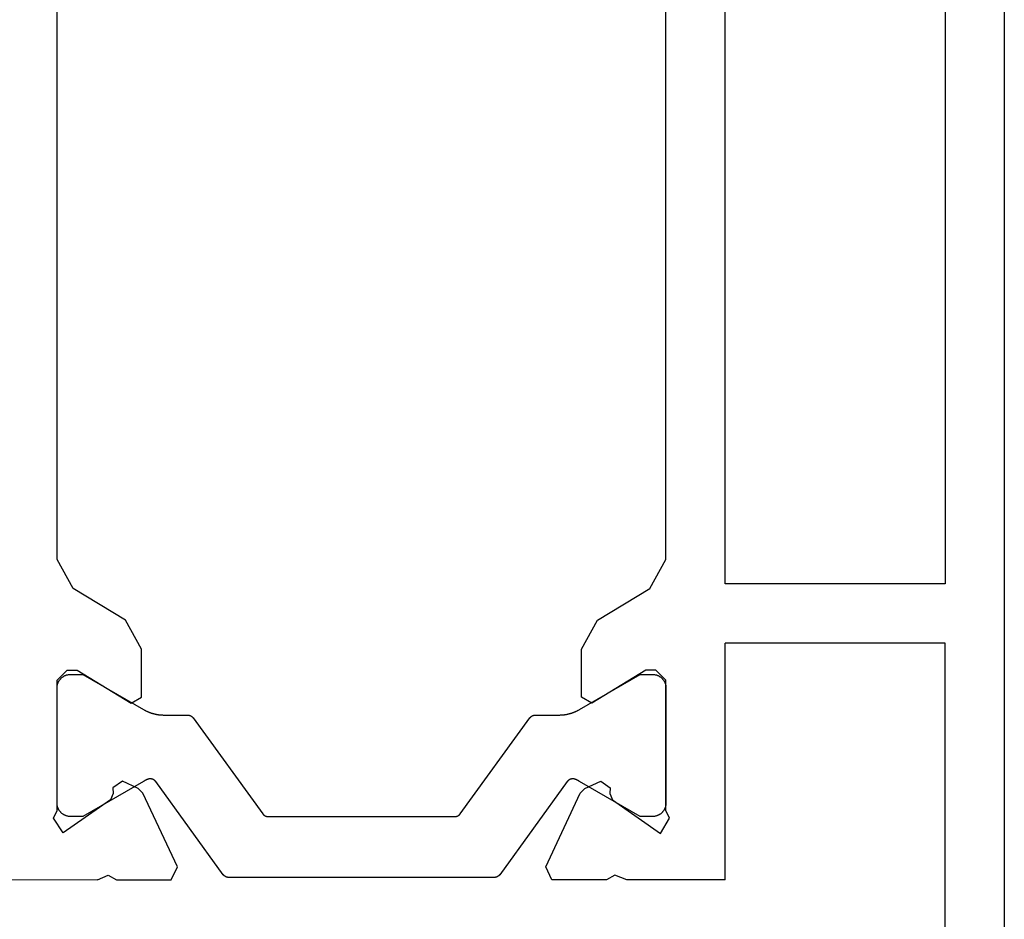
# Model space of a CAD drawing. Units: millimetres. Extents: x 0 to 2841, y -3330 to -50.
# Drawn here: x 2491 to 2520, y -2591 to -2564 of the extents above; entities that cross this region are included whole.
import ezdxf

# ---------------------------------------------------------------- set-up
doc = ezdxf.new("R2010")
doc.units = ezdxf.units.MM
doc.layers.add('CrossSectionsProfils', color=7, linetype='Continuous')

# ---------------------------------------------------------------- blocks, each defined once
blk = doc.blocks.new('V60_162_1_242_X', base_point=(1536.295, 1171.862))
at = {"layer": 'CrossSectionsProfils', "color": 19, "true_color": 0x5e1729}
for p, q in [((1536.295, 1082.862), (1536.295, 1171.862)), ((1538.045, 1164.862), (1538.045, 1149.862)), ((1544.545, 1156.862), (1547.45, 1156.862)), ((1544.545, 1156.862), (1544.545, 1149.862)), ((1547.45, 1156.862), (1547.804, 1156.725)), ((1547.804, 1156.725), (1548.056, 1156.862)), ((1548.056, 1156.862), (1549.671, 1156.862)), ((1549.671, 1156.862), (1549.851, 1156.477)), ((1560.919, 1156.862), (1560.739, 1156.477)), ((1562.534, 1156.862), (1560.919, 1156.862)), ((1562.786, 1156.725), (1562.534, 1156.862)), ((1563.095, 1156.862), (1562.786, 1156.725)), ((1570.045, 1156.862), (1563.095, 1156.852)), ((1563.095, 1156.852), (1563.095, 1156.862)), ((1549.851, 1156.477), (1548.836, 1154.302)), ((1560.739, 1156.477), (1561.754, 1154.302)), ((1546.453, 1155.486), (1546.195, 1155.038)), ((1547.873, 1154.492), (1546.453, 1155.486)), ((1562.717, 1154.492), (1564.111, 1155.469)), ((1564.111, 1155.469), (1564.395, 1155.038)), ((1546.195, 1155.038), (1546.295, 1154.814)), ((1564.395, 1155.038), (1564.295, 1154.814)), ((1546.295, 1154.814), (1546.295, 1150.962)), ((1564.295, 1154.814), (1564.295, 1150.962)), ((1547.958, 1154.311), (1547.873, 1154.492)), ((1547.943, 1154.139), (1547.958, 1154.311)), ((1548.836, 1154.302), (1548.691, 1154.157)), ((1561.754, 1154.302), (1561.899, 1154.157)), ((1562.632, 1154.311), (1562.717, 1154.492)), ((1562.647, 1154.139), (1562.632, 1154.311)), ((1548.226, 1153.94), (1547.943, 1154.139)), ((1548.691, 1154.157), (1548.226, 1153.94)), ((1561.899, 1154.157), (1562.364, 1153.94)), ((1562.364, 1153.94), (1562.647, 1154.139)), ((1546.895, 1150.662), (1548.491, 1151.634)), ((1548.491, 1151.634), (1548.795, 1151.463)), ((1548.795, 1151.463), (1548.795, 1150.039)), ((1562.099, 1151.634), (1561.795, 1151.463)), ((1561.795, 1151.463), (1561.795, 1150.039)), ((1563.695, 1150.662), (1562.099, 1151.634)), ((1546.295, 1150.962), (1546.595, 1150.662)), ((1564.295, 1150.962), (1563.995, 1150.662)), ((1546.595, 1150.662), (1546.895, 1150.662)), ((1563.995, 1150.662), (1563.695, 1150.662)), ((1548.795, 1150.039), (1548.315, 1149.185)), ((1561.795, 1150.039), (1562.275, 1149.185)), ((1538.045, 1149.862), (1544.545, 1149.862)), ((1548.315, 1149.185), (1546.775, 1148.246)), ((1562.275, 1149.185), (1563.815, 1148.246)), ((1546.775, 1148.246), (1546.295, 1147.392)), ((1563.815, 1148.246), (1564.295, 1147.392)), ((1538.045, 1111.612), (1538.045, 1148.112)), ((1538.045, 1148.112), (1544.545, 1148.112)), ((1544.545, 1148.112), (1544.545, 1111.612)), ((1546.295, 1147.392), (1546.295, 1114.331)), ((1564.295, 1147.392), (1564.295, 1114.331))]:
    blk.add_line(p, q, dxfattribs=at)
at = {"layer": 'CrossSectionsProfils'}
for p, q in [((1547.804, 1156.725), (1547.804, 1156.725)), ((1548.056, 1156.862), (1548.056, 1156.862)), ((1549.213, 1153.956), (1551.21, 1156.706)), ((1549.671, 1156.862), (1549.671, 1156.862)), ((1551.372, 1156.788), (1559.218, 1156.788)), ((1559.38, 1156.706), (1561.377, 1153.956)), ((1549.851, 1156.477), (1549.851, 1156.477)), ((1546.695, 1154.988), (1547.055, 1154.988)), ((1547.055, 1154.988), (1548.855, 1153.949)), ((1552.375, 1154.906), (1550.315, 1152.071)), ((1558.053, 1154.988), (1552.537, 1154.988)), ((1560.275, 1152.071), (1558.215, 1154.906)), ((1561.735, 1153.949), (1563.535, 1154.988)), ((1563.535, 1154.988), (1563.895, 1154.988)), ((1546.295, 1154.814), (1546.295, 1154.814)), ((1546.295, 1151.188), (1546.295, 1154.588)), ((1564.295, 1154.588), (1564.295, 1151.188)), ((1547.873, 1154.492), (1547.873, 1154.492)), ((1547.958, 1154.311), (1547.958, 1154.311)), ((1548.836, 1154.302), (1548.836, 1154.302)), ((1547.943, 1154.139), (1547.943, 1154.139)), ((1548.691, 1154.157), (1548.691, 1154.157)), ((1548.226, 1153.94), (1548.226, 1153.94)), ((1550.153, 1151.988), (1549.455, 1151.988)), ((1561.135, 1151.988), (1560.437, 1151.988)), ((1548.855, 1151.827), (1547.055, 1150.788)), ((1563.535, 1150.788), (1561.735, 1151.827)), ((1548.491, 1151.634), (1548.491, 1151.634)), ((1548.795, 1151.463), (1548.795, 1151.463)), ((1546.295, 1150.962), (1546.295, 1150.962)), ((1547.055, 1150.788), (1546.695, 1150.788)), ((1563.895, 1150.788), (1563.535, 1150.788)), ((1546.595, 1150.662), (1546.595, 1150.662)), ((1548.795, 1150.039), (1548.795, 1150.039)), ((1548.315, 1149.185), (1548.315, 1149.185)), ((1538.045, 1148.112), (1538.045, 1148.112)), ((1538.045, 1148.112), (1544.545, 1148.112))]:
    blk.add_line(p, q, dxfattribs=at)
at = {"layer": 'CrossSectionsProfils', "flags": 128}
for points in [[(1551.21, 1156.706), (1551.213, 1156.709), (1551.215, 1156.712), (1551.218, 1156.715), (1551.22, 1156.718), (1551.223, 1156.721), (1551.225, 1156.724), (1551.228, 1156.727), (1551.231, 1156.73), (1551.234, 1156.732), (1551.236, 1156.735), (1551.239, 1156.738), (1551.242, 1156.74), (1551.245, 1156.743), (1551.248, 1156.745), (1551.251, 1156.748), (1551.255, 1156.75), (1551.258, 1156.752), (1551.261, 1156.754), (1551.264, 1156.757), (1551.268, 1156.759), (1551.271, 1156.761), (1551.274, 1156.763), (1551.278, 1156.764), (1551.281, 1156.766), (1551.285, 1156.768), (1551.288, 1156.77), (1551.292, 1156.771), (1551.296, 1156.773), (1551.299, 1156.774), (1551.303, 1156.776), (1551.307, 1156.777), (1551.31, 1156.778), (1551.314, 1156.779), (1551.318, 1156.781), (1551.322, 1156.782), (1551.325, 1156.783), (1551.329, 1156.783), (1551.333, 1156.784), (1551.337, 1156.785), (1551.341, 1156.786), (1551.345, 1156.786), (1551.349, 1156.787), (1551.353, 1156.787), (1551.356, 1156.787), (1551.36, 1156.788), (1551.364, 1156.788), (1551.368, 1156.788), (1551.372, 1156.788)], [(1559.218, 1156.788), (1559.222, 1156.788), (1559.226, 1156.788), (1559.23, 1156.788), (1559.234, 1156.787), (1559.237, 1156.787), (1559.241, 1156.787), (1559.245, 1156.786), (1559.249, 1156.786), (1559.253, 1156.785), (1559.257, 1156.784), (1559.261, 1156.783), (1559.265, 1156.783), (1559.268, 1156.782), (1559.272, 1156.781), (1559.276, 1156.779), (1559.28, 1156.778), (1559.283, 1156.777), (1559.287, 1156.776), (1559.291, 1156.774), (1559.294, 1156.773), (1559.298, 1156.771), (1559.302, 1156.77), (1559.305, 1156.768), (1559.309, 1156.766), (1559.312, 1156.764), (1559.316, 1156.763), (1559.319, 1156.761), (1559.322, 1156.759), (1559.326, 1156.757), (1559.329, 1156.754), (1559.332, 1156.752), (1559.335, 1156.75), (1559.339, 1156.748), (1559.342, 1156.745), (1559.345, 1156.743), (1559.348, 1156.74), (1559.351, 1156.738), (1559.354, 1156.735), (1559.356, 1156.732), (1559.359, 1156.73), (1559.362, 1156.727), (1559.365, 1156.724), (1559.367, 1156.721), (1559.37, 1156.718), (1559.372, 1156.715), (1559.375, 1156.712), (1559.377, 1156.709), (1559.38, 1156.706)], [(1564.111, 1155.469), (1564.111, 1155.469), (1564.111, 1155.469), (1564.111, 1155.469)], [(1546.295, 1154.588), (1546.295, 1154.601), (1546.296, 1154.614), (1546.297, 1154.627), (1546.298, 1154.64), (1546.3, 1154.653), (1546.303, 1154.666), (1546.305, 1154.679), (1546.309, 1154.692), (1546.312, 1154.704), (1546.316, 1154.717), (1546.321, 1154.729), (1546.325, 1154.741), (1546.331, 1154.753), (1546.336, 1154.765), (1546.342, 1154.777), (1546.349, 1154.788), (1546.355, 1154.799), (1546.362, 1154.81), (1546.37, 1154.821), (1546.378, 1154.832), (1546.386, 1154.842), (1546.394, 1154.852), (1546.403, 1154.862), (1546.412, 1154.871), (1546.422, 1154.88), (1546.431, 1154.889), (1546.441, 1154.897), (1546.451, 1154.905), (1546.462, 1154.913), (1546.473, 1154.921), (1546.484, 1154.928), (1546.495, 1154.935), (1546.506, 1154.941), (1546.518, 1154.947), (1546.53, 1154.952), (1546.542, 1154.958), (1546.554, 1154.962), (1546.566, 1154.967), (1546.579, 1154.971), (1546.591, 1154.974), (1546.604, 1154.978), (1546.617, 1154.98), (1546.63, 1154.983), (1546.643, 1154.985), (1546.656, 1154.986), (1546.669, 1154.987), (1546.682, 1154.988), (1546.695, 1154.988)], [(1552.537, 1154.988), (1552.533, 1154.988), (1552.529, 1154.988), (1552.525, 1154.988), (1552.521, 1154.987), (1552.517, 1154.987), (1552.513, 1154.987), (1552.509, 1154.986), (1552.505, 1154.986), (1552.501, 1154.985), (1552.498, 1154.984), (1552.494, 1154.983), (1552.49, 1154.983), (1552.486, 1154.982), (1552.482, 1154.981), (1552.478, 1154.979), (1552.475, 1154.978), (1552.471, 1154.977), (1552.467, 1154.976), (1552.464, 1154.974), (1552.46, 1154.973), (1552.456, 1154.971), (1552.453, 1154.97), (1552.449, 1154.968), (1552.446, 1154.966), (1552.442, 1154.964), (1552.439, 1154.963), (1552.435, 1154.961), (1552.432, 1154.959), (1552.429, 1154.957), (1552.425, 1154.954), (1552.422, 1154.952), (1552.419, 1154.95), (1552.416, 1154.948), (1552.413, 1154.945), (1552.41, 1154.943), (1552.407, 1154.94), (1552.404, 1154.938), (1552.401, 1154.935), (1552.398, 1154.932), (1552.395, 1154.93), (1552.392, 1154.927), (1552.39, 1154.924), (1552.387, 1154.921), (1552.384, 1154.918), (1552.382, 1154.915), (1552.379, 1154.912), (1552.377, 1154.909), (1552.375, 1154.906)], [(1558.215, 1154.906), (1558.213, 1154.909), (1558.211, 1154.912), (1558.208, 1154.915), (1558.206, 1154.918), (1558.203, 1154.921), (1558.2, 1154.924), (1558.198, 1154.927), (1558.195, 1154.93), (1558.192, 1154.932), (1558.189, 1154.935), (1558.186, 1154.938), (1558.183, 1154.94), (1558.18, 1154.943), (1558.177, 1154.945), (1558.174, 1154.948), (1558.171, 1154.95), (1558.168, 1154.952), (1558.165, 1154.954), (1558.161, 1154.957), (1558.158, 1154.959), (1558.155, 1154.961), (1558.151, 1154.963), (1558.148, 1154.964), (1558.144, 1154.966), (1558.141, 1154.968), (1558.137, 1154.97), (1558.134, 1154.971), (1558.13, 1154.973), (1558.126, 1154.974), (1558.123, 1154.976), (1558.119, 1154.977), (1558.115, 1154.978), (1558.112, 1154.979), (1558.108, 1154.981), (1558.104, 1154.982), (1558.1, 1154.983), (1558.096, 1154.983), (1558.092, 1154.984), (1558.089, 1154.985), (1558.085, 1154.986), (1558.081, 1154.986), (1558.077, 1154.987), (1558.073, 1154.987), (1558.069, 1154.987), (1558.065, 1154.988), (1558.061, 1154.988), (1558.057, 1154.988), (1558.053, 1154.988)], [(1563.895, 1154.988), (1563.908, 1154.988), (1563.921, 1154.987), (1563.934, 1154.986), (1563.947, 1154.985), (1563.96, 1154.983), (1563.973, 1154.98), (1563.986, 1154.978), (1563.999, 1154.974), (1564.011, 1154.971), (1564.024, 1154.967), (1564.036, 1154.962), (1564.048, 1154.958), (1564.06, 1154.952), (1564.072, 1154.947), (1564.084, 1154.941), (1564.095, 1154.935), (1564.106, 1154.928), (1564.117, 1154.921), (1564.128, 1154.913), (1564.138, 1154.905), (1564.149, 1154.897), (1564.159, 1154.889), (1564.168, 1154.88), (1564.178, 1154.871), (1564.187, 1154.862), (1564.196, 1154.852), (1564.204, 1154.842), (1564.212, 1154.832), (1564.22, 1154.821), (1564.228, 1154.81), (1564.235, 1154.799), (1564.241, 1154.788), (1564.248, 1154.777), (1564.254, 1154.765), (1564.259, 1154.753), (1564.265, 1154.741), (1564.269, 1154.729), (1564.274, 1154.717), (1564.278, 1154.704), (1564.281, 1154.692), (1564.285, 1154.679), (1564.287, 1154.666), (1564.29, 1154.653), (1564.292, 1154.64), (1564.293, 1154.627), (1564.294, 1154.614), (1564.295, 1154.601), (1564.295, 1154.588)], [(1548.855, 1153.949), (1548.857, 1153.948), (1548.86, 1153.946), (1548.862, 1153.945), (1548.864, 1153.944), (1548.867, 1153.942), (1548.869, 1153.941), (1548.871, 1153.94), (1548.874, 1153.938), (1548.876, 1153.937), (1548.878, 1153.936), (1548.881, 1153.934), (1548.883, 1153.933), (1548.885, 1153.932), (1548.888, 1153.931), (1548.89, 1153.929), (1548.893, 1153.928), (1548.895, 1153.927), (1548.897, 1153.926), (1548.9, 1153.924), (1548.902, 1153.923), (1548.904, 1153.922), (1548.907, 1153.921), (1548.909, 1153.919), (1548.912, 1153.918), (1548.914, 1153.917), (1548.916, 1153.916), (1548.919, 1153.915), (1548.921, 1153.913), (1548.924, 1153.912), (1548.926, 1153.911), (1548.928, 1153.91), (1548.931, 1153.909), (1548.933, 1153.907), (1548.936, 1153.906), (1548.938, 1153.905), (1548.941, 1153.904), (1548.943, 1153.903), (1548.945, 1153.902), (1548.948, 1153.901), (1548.95, 1153.899), (1548.953, 1153.898), (1548.955, 1153.897), (1548.958, 1153.896), (1548.96, 1153.895), (1548.963, 1153.894), (1548.965, 1153.893), (1548.967, 1153.892), (1548.97, 1153.891)], [(1548.97, 1153.891), (1548.975, 1153.888), (1548.98, 1153.886), (1548.986, 1153.884), (1548.991, 1153.883), (1548.997, 1153.881), (1549.002, 1153.879), (1549.007, 1153.878), (1549.013, 1153.877), (1549.019, 1153.876), (1549.024, 1153.875), (1549.03, 1153.875), (1549.035, 1153.874), (1549.041, 1153.874), (1549.047, 1153.873), (1549.052, 1153.873), (1549.058, 1153.874), (1549.064, 1153.874), (1549.069, 1153.874), (1549.075, 1153.875), (1549.081, 1153.876), (1549.086, 1153.877), (1549.092, 1153.878), (1549.097, 1153.879), (1549.103, 1153.88), (1549.108, 1153.882), (1549.114, 1153.884), (1549.119, 1153.885), (1549.124, 1153.887), (1549.129, 1153.89), (1549.135, 1153.892), (1549.14, 1153.894), (1549.145, 1153.897), (1549.15, 1153.9), (1549.155, 1153.903), (1549.159, 1153.906), (1549.164, 1153.909), (1549.169, 1153.912), (1549.173, 1153.915), (1549.178, 1153.919), (1549.182, 1153.923), (1549.186, 1153.926), (1549.19, 1153.93), (1549.194, 1153.934), (1549.198, 1153.938), (1549.202, 1153.943), (1549.206, 1153.947), (1549.209, 1153.951), (1549.213, 1153.956)], [(1561.377, 1153.956), (1561.381, 1153.951), (1561.384, 1153.947), (1561.388, 1153.943), (1561.392, 1153.938), (1561.396, 1153.934), (1561.4, 1153.93), (1561.404, 1153.926), (1561.408, 1153.923), (1561.412, 1153.919), (1561.417, 1153.915), (1561.421, 1153.912), (1561.426, 1153.909), (1561.431, 1153.906), (1561.435, 1153.903), (1561.44, 1153.9), (1561.445, 1153.897), (1561.45, 1153.894), (1561.455, 1153.892), (1561.461, 1153.89), (1561.466, 1153.887), (1561.471, 1153.885), (1561.476, 1153.884), (1561.482, 1153.882), (1561.487, 1153.88), (1561.493, 1153.879), (1561.498, 1153.878), (1561.504, 1153.877), (1561.509, 1153.876), (1561.515, 1153.875), (1561.521, 1153.874), (1561.526, 1153.874), (1561.532, 1153.874), (1561.538, 1153.873), (1561.543, 1153.873), (1561.549, 1153.874), (1561.555, 1153.874), (1561.56, 1153.875), (1561.566, 1153.875), (1561.571, 1153.876), (1561.577, 1153.877), (1561.583, 1153.878), (1561.588, 1153.879), (1561.593, 1153.881), (1561.599, 1153.883), (1561.604, 1153.884), (1561.61, 1153.886), (1561.615, 1153.888), (1561.62, 1153.891)], [(1561.62, 1153.891), (1561.623, 1153.892), (1561.625, 1153.893), (1561.627, 1153.894), (1561.63, 1153.895), (1561.632, 1153.896), (1561.635, 1153.897), (1561.637, 1153.898), (1561.64, 1153.899), (1561.642, 1153.901), (1561.645, 1153.902), (1561.647, 1153.903), (1561.649, 1153.904), (1561.652, 1153.905), (1561.654, 1153.906), (1561.657, 1153.907), (1561.659, 1153.909), (1561.661, 1153.91), (1561.664, 1153.911), (1561.666, 1153.912), (1561.669, 1153.913), (1561.671, 1153.915), (1561.674, 1153.916), (1561.676, 1153.917), (1561.678, 1153.918), (1561.681, 1153.919), (1561.683, 1153.921), (1561.686, 1153.922), (1561.688, 1153.923), (1561.69, 1153.924), (1561.693, 1153.926), (1561.695, 1153.927), (1561.697, 1153.928), (1561.7, 1153.929), (1561.702, 1153.931), (1561.705, 1153.932), (1561.707, 1153.933), (1561.709, 1153.934), (1561.712, 1153.936), (1561.714, 1153.937), (1561.716, 1153.938), (1561.719, 1153.94), (1561.721, 1153.941), (1561.723, 1153.942), (1561.726, 1153.944), (1561.728, 1153.945), (1561.73, 1153.946), (1561.733, 1153.948), (1561.735, 1153.949)], [(1549.455, 1151.988), (1549.442, 1151.988), (1549.429, 1151.988), (1549.416, 1151.987), (1549.403, 1151.987), (1549.39, 1151.986), (1549.377, 1151.986), (1549.363, 1151.985), (1549.35, 1151.984), (1549.337, 1151.982), (1549.324, 1151.981), (1549.311, 1151.979), (1549.298, 1151.978), (1549.285, 1151.976), (1549.272, 1151.974), (1549.26, 1151.972), (1549.247, 1151.97), (1549.234, 1151.968), (1549.221, 1151.965), (1549.208, 1151.962), (1549.195, 1151.96), (1549.183, 1151.957), (1549.17, 1151.954), (1549.157, 1151.951), (1549.144, 1151.947), (1549.132, 1151.944), (1549.119, 1151.94), (1549.107, 1151.936), (1549.094, 1151.933), (1549.082, 1151.929), (1549.069, 1151.924), (1549.057, 1151.92), (1549.045, 1151.916), (1549.032, 1151.911), (1549.02, 1151.907), (1549.008, 1151.902), (1548.996, 1151.897), (1548.984, 1151.892), (1548.972, 1151.886), (1548.96, 1151.881), (1548.948, 1151.876), (1548.936, 1151.87), (1548.924, 1151.864), (1548.913, 1151.858), (1548.901, 1151.853), (1548.889, 1151.846), (1548.878, 1151.84), (1548.866, 1151.834), (1548.855, 1151.827)], [(1550.315, 1152.071), (1550.313, 1152.067), (1550.31, 1152.064), (1550.308, 1152.061), (1550.305, 1152.058), (1550.303, 1152.055), (1550.3, 1152.052), (1550.297, 1152.049), (1550.295, 1152.047), (1550.292, 1152.044), (1550.289, 1152.041), (1550.286, 1152.039), (1550.283, 1152.036), (1550.28, 1152.033), (1550.277, 1152.031), (1550.274, 1152.029), (1550.271, 1152.026), (1550.267, 1152.024), (1550.264, 1152.022), (1550.261, 1152.02), (1550.258, 1152.018), (1550.254, 1152.016), (1550.251, 1152.014), (1550.247, 1152.012), (1550.244, 1152.01), (1550.24, 1152.008), (1550.237, 1152.006), (1550.233, 1152.005), (1550.23, 1152.003), (1550.226, 1152.002), (1550.222, 1152), (1550.219, 1151.999), (1550.215, 1151.998), (1550.211, 1151.997), (1550.207, 1151.996), (1550.204, 1151.995), (1550.2, 1151.994), (1550.196, 1151.993), (1550.192, 1151.992), (1550.188, 1151.991), (1550.184, 1151.991), (1550.18, 1151.99), (1550.177, 1151.989), (1550.173, 1151.989), (1550.169, 1151.989), (1550.165, 1151.988), (1550.161, 1151.988), (1550.157, 1151.988), (1550.153, 1151.988)], [(1560.437, 1151.988), (1560.433, 1151.988), (1560.429, 1151.988), (1560.425, 1151.988), (1560.421, 1151.989), (1560.417, 1151.989), (1560.413, 1151.989), (1560.409, 1151.99), (1560.406, 1151.991), (1560.402, 1151.991), (1560.398, 1151.992), (1560.394, 1151.993), (1560.39, 1151.994), (1560.386, 1151.995), (1560.383, 1151.996), (1560.379, 1151.997), (1560.375, 1151.998), (1560.371, 1151.999), (1560.368, 1152), (1560.364, 1152.002), (1560.36, 1152.003), (1560.357, 1152.005), (1560.353, 1152.006), (1560.35, 1152.008), (1560.346, 1152.01), (1560.343, 1152.012), (1560.339, 1152.014), (1560.336, 1152.016), (1560.332, 1152.018), (1560.329, 1152.02), (1560.326, 1152.022), (1560.323, 1152.024), (1560.319, 1152.026), (1560.316, 1152.029), (1560.313, 1152.031), (1560.31, 1152.033), (1560.307, 1152.036), (1560.304, 1152.039), (1560.301, 1152.041), (1560.298, 1152.044), (1560.295, 1152.047), (1560.293, 1152.049), (1560.29, 1152.052), (1560.287, 1152.055), (1560.285, 1152.058), (1560.282, 1152.061), (1560.28, 1152.064), (1560.277, 1152.067), (1560.275, 1152.071)], [(1561.735, 1151.827), (1561.724, 1151.834), (1561.712, 1151.84), (1561.701, 1151.846), (1561.689, 1151.853), (1561.677, 1151.858), (1561.666, 1151.864), (1561.654, 1151.87), (1561.642, 1151.876), (1561.63, 1151.881), (1561.618, 1151.886), (1561.606, 1151.892), (1561.594, 1151.897), (1561.582, 1151.902), (1561.57, 1151.907), (1561.558, 1151.911), (1561.545, 1151.916), (1561.533, 1151.92), (1561.521, 1151.924), (1561.508, 1151.929), (1561.496, 1151.933), (1561.483, 1151.936), (1561.471, 1151.94), (1561.458, 1151.944), (1561.446, 1151.947), (1561.433, 1151.951), (1561.42, 1151.954), (1561.407, 1151.957), (1561.395, 1151.96), (1561.382, 1151.962), (1561.369, 1151.965), (1561.356, 1151.968), (1561.343, 1151.97), (1561.33, 1151.972), (1561.318, 1151.974), (1561.305, 1151.976), (1561.292, 1151.978), (1561.279, 1151.979), (1561.266, 1151.981), (1561.253, 1151.982), (1561.24, 1151.984), (1561.227, 1151.985), (1561.213, 1151.986), (1561.2, 1151.986), (1561.187, 1151.987), (1561.174, 1151.987), (1561.161, 1151.988), (1561.148, 1151.988), (1561.135, 1151.988)], [(1546.695, 1150.788), (1546.682, 1150.788), (1546.669, 1150.789), (1546.656, 1150.79), (1546.643, 1150.792), (1546.63, 1150.793), (1546.617, 1150.796), (1546.604, 1150.799), (1546.591, 1150.802), (1546.579, 1150.805), (1546.566, 1150.809), (1546.554, 1150.814), (1546.542, 1150.819), (1546.53, 1150.824), (1546.518, 1150.829), (1546.506, 1150.835), (1546.495, 1150.842), (1546.484, 1150.848), (1546.473, 1150.856), (1546.462, 1150.863), (1546.451, 1150.871), (1546.441, 1150.879), (1546.431, 1150.887), (1546.422, 1150.896), (1546.412, 1150.905), (1546.403, 1150.915), (1546.394, 1150.924), (1546.386, 1150.934), (1546.378, 1150.945), (1546.37, 1150.955), (1546.362, 1150.966), (1546.355, 1150.977), (1546.349, 1150.988), (1546.342, 1151), (1546.336, 1151.011), (1546.331, 1151.023), (1546.325, 1151.035), (1546.321, 1151.047), (1546.316, 1151.06), (1546.312, 1151.072), (1546.309, 1151.085), (1546.305, 1151.097), (1546.303, 1151.11), (1546.3, 1151.123), (1546.298, 1151.136), (1546.297, 1151.149), (1546.296, 1151.162), (1546.295, 1151.175), (1546.295, 1151.188)], [(1564.295, 1151.188), (1564.295, 1151.175), (1564.294, 1151.162), (1564.293, 1151.149), (1564.292, 1151.136), (1564.29, 1151.123), (1564.287, 1151.11), (1564.285, 1151.097), (1564.281, 1151.085), (1564.278, 1151.072), (1564.274, 1151.06), (1564.269, 1151.047), (1564.265, 1151.035), (1564.259, 1151.023), (1564.254, 1151.011), (1564.248, 1151), (1564.241, 1150.988), (1564.235, 1150.977), (1564.228, 1150.966), (1564.22, 1150.955), (1564.212, 1150.945), (1564.204, 1150.934), (1564.196, 1150.924), (1564.187, 1150.915), (1564.178, 1150.905), (1564.168, 1150.896), (1564.159, 1150.887), (1564.149, 1150.879), (1564.138, 1150.871), (1564.128, 1150.863), (1564.117, 1150.856), (1564.106, 1150.848), (1564.095, 1150.842), (1564.084, 1150.835), (1564.072, 1150.829), (1564.06, 1150.824), (1564.048, 1150.819), (1564.036, 1150.814), (1564.024, 1150.809), (1564.011, 1150.805), (1563.999, 1150.802), (1563.986, 1150.799), (1563.973, 1150.796), (1563.96, 1150.793), (1563.947, 1150.792), (1563.934, 1150.79), (1563.921, 1150.789), (1563.908, 1150.788), (1563.895, 1150.788)]]:
    blk.add_lwpolyline(points, dxfattribs=at)
blk = doc.blocks.new('CS_5VERT1', base_point=(0, -520))
at = {"layer": 'CrossSectionsProfils', "rotation": 180}
blk.add_blockref('V60_162_1_242_X', (0, -2604.5), dxfattribs=at)

msp = doc.modelspace()

# ---------------------------------------------------------------- block references
msp.add_blockref('CS_5VERT1', (2520, -520))

doc.saveas('drawing.dxf')
